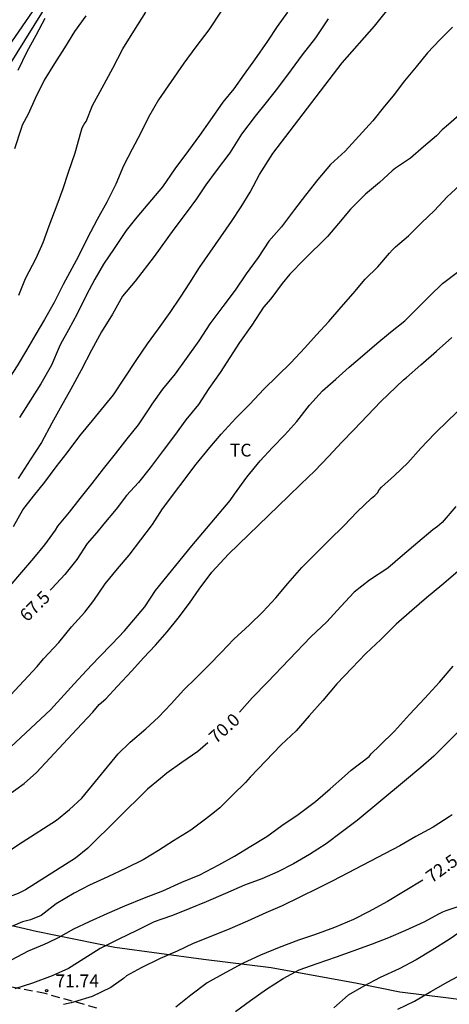
# Model space of a CAD drawing. Units: millimetres. Extents: x 587994 to 588344, y 4796039 to 4796291.
# Drawn here: x 588102 to 588127, y 4796124 to 4796182 of the extents above; entities that cross this region are included whole.
import ezdxf

# ---------------------------------------------------------------- set-up
doc = ezdxf.new("R2010")
doc.units = ezdxf.units.MM
doc.linetypes.add('TRAZOS_NORMALES', pattern=[0.75, 0.5, -0.25])
for name, color, linetype in [('020104', 34, 'Continuous'), ('020204', 9, 'Continuous'), ('020307', 24, 'Continuous'), ('020308', 9, 'Continuous'), ('060128', 7, 'TRAZOS_NORMALES'), ('070101', 9, 'ALAMBRADA'), ('100301', 7, 'Continuous')]:
    doc.layers.add(name, color=color, linetype=linetype)
doc.layers.add('020105', color=24, linetype='Continuous', lineweight=30)
doc.styles.add('ARIAL', font='ARIAL.TTF', dxfattribs={"height": 1})
doc.styles.add('ARIALI', font='ARIALI.TTF', dxfattribs={"height": 1})
doc.linetypes.add('ALAMBRADA', pattern='A,1,[203,DONOSTI.shx,S=0.1,R=0,X=0,Y=0],1', length=2)

# ---------------------------------------------------------------- blocks, each defined once
blk = doc.blocks.new('COTAPU')
blk.add_circle((0, 0), 0.075)

msp = doc.modelspace()

# ---------------------------------------------------------------- linework, layer by layer
at = {"layer": '020104', "flags": 128}
for points, elevation in [([(588104.457, 4796184.221), (588100.287, 4796177.533)], 63), ([(588101.465, 4796151.915), (588102.011, 4796152.893), (588102.631, 4796153.693), (588103.297, 4796154.525), (588103.955, 4796155.419), (588104.603, 4796156.245), (588105.341, 4796157.227), (588106.089, 4796158.145), (588107.329, 4796159.651), (588107.973, 4796160.629), (588108.663, 4796161.659), (588109.321, 4796162.641), (588109.957, 4796163.509), (588110.649, 4796164.465), (588111.247, 4796165.375), (588111.807, 4796166.22), (588112.365, 4796167.12), (588114.255, 4796169.806), (588114.823, 4796170.67), (588115.333, 4796171.544), (588115.893, 4796172.564), (588116.679, 4796173.808), (588120.73, 4796179.115), (588122.634, 4796181.282), (588123.75, 4796182.661)], 66.5), ([(588101.765, 4796165.494), (588102.169, 4796166.466), (588102.789, 4796167.656), (588103.199, 4796168.576), (588103.551, 4796169.562), (588104.019, 4796170.8), (588104.375, 4796171.749), (588104.693, 4796172.707), (588105.077, 4796173.847), (588105.418, 4796175.035), (588105.492, 4796175.303), (588105.612, 4796175.519), (588105.73, 4796175.681), (588106.09, 4796176.621), (588106.668, 4796177.655), (588107.282, 4796178.809), (588107.874, 4796179.939), (588108.508, 4796180.989), (588109.218, 4796182.091)], 64.5), ([(588117.539, 4796182.105), (588116.917, 4796181.253), (588116.357, 4796180.397), (588115.591, 4796179.299), (588114.995, 4796178.467), (588114.379, 4796177.605), (588113.733, 4796176.819), (588112.979, 4796175.721), (588112.367, 4796174.859), (588111.717, 4796173.973), (588110.925, 4796172.903), (588110.195, 4796171.843), (588108.693, 4796170.065), (588108.069, 4796169.281), (588107.363, 4796168.23), (588106.737, 4796167.3), (588106.227, 4796166.438), (588105.715, 4796165.462), (588105.197, 4796164.4), (588104.693, 4796163.466), (588104.221, 4796162.622), (588104.137, 4796162.436), (588103.679, 4796161.384), (588103.055, 4796160.288), (588102.459, 4796159.334), (588101.821, 4796158.318)], 65.5), ([(588105.699, 4796181.886), (588105.039, 4796180.96), (588104.443, 4796179.998), (588103.859, 4796179.094), (588103.267, 4796178.11), (588102.723, 4796177.028), (588102.311, 4796176.106), (588101.971, 4796175.46), (588101.903, 4796175.27), (588101.511, 4796174.068)], 64), ([(588101.731, 4796178.698), (588102.267, 4796179.78), (588102.781, 4796180.754), (588103.311, 4796181.744)], 63.5), ([(588119.918, 4796181.707), (588119.178, 4796180.601), (588118.4, 4796179.599), (588117.74, 4796178.721), (588116.944, 4796177.631), (588116.276, 4796176.795), (588115.642, 4796175.993), (588114.842, 4796174.943), (588114.14, 4796173.839), (588113.342, 4796172.783), (588112.75, 4796171.971), (588112.192, 4796171.137), (588111.584, 4796170.317), (588110.862, 4796169.359), (588109.703, 4796167.754), (588108.587, 4796166.31), (588107.862, 4796165.43), (588107.258, 4796164.374), (588106.614, 4796163.34), (588106.026, 4796162.256), (588105.422, 4796161.094), (588104.814, 4796159.966), (588104.198, 4796158.854), (588103.704, 4796157.98), (588103.098, 4796156.854), (588102.442, 4796155.824), (588101.742, 4796154.742)], 66), ([(588127.201, 4796181.209), (588126.459, 4796180.479), (588125.752, 4796179.704), (588125.086, 4796178.887), (588124.385, 4796178.063), (588123.724, 4796177.189), (588123.22, 4796176.583), (588122.545, 4796175.729), (588120.919, 4796173.945), (588120.056, 4796173.165), (588119.307, 4796172.271), (588118.582, 4796171.357), (588117.951, 4796170.524), (588117.181, 4796169.506), (588116.439, 4796168.657), (588115.816, 4796167.708), (588115.097, 4796166.743), (588114.458, 4796165.79), (588113.745, 4796164.829), (588112.977, 4796163.817), (588112.324, 4796162.813), (588111.588, 4796161.773), (588110.95, 4796160.868), (588110.205, 4796159.979), (588109.566, 4796159.102), (588109.433, 4796158.881), (588108.77, 4796157.879), (588108.098, 4796157.069), (588107.431, 4796156.172), (588106.711, 4796155.308), (588106.057, 4796154.43), (588105.36, 4796153.566), (588104.721, 4796152.761), (588104.05, 4796151.931), (588103.907, 4796151.7), (588103.273, 4796150.848), (588102.634, 4796150.06), (588101.924, 4796149.233), (588101.244, 4796148.437)], 67), ([(588100.488, 4796141.183), (588102.857, 4796143.693), (588103.224, 4796144.15), (588104.118, 4796145.108), (588104.866, 4796146.022), (588105.648, 4796146.882), (588106.17, 4796147.572), (588106.832, 4796148.55), (588107.566, 4796149.438), (588108.236, 4796150.226), (588109.606, 4796152.034), (588110.194, 4796152.958), (588112.17, 4796155.582), (588112.97, 4796156.56), (588113.632, 4796157.336), (588114.492, 4796158.268), (588115.318, 4796159.1), (588116.144, 4796159.982), (588117.72, 4796161.519), (588118.554, 4796162.396), (588119.236, 4796163.158), (588119.951, 4796163.942), (588120.685, 4796164.777), (588121.392, 4796165.592), (588122.088, 4796166.424), (588122.835, 4796167.159), (588123.518, 4796167.963), (588123.683, 4796168.153), (588123.861, 4796168.318), (588124.631, 4796168.976), (588125.397, 4796169.737), (588126.159, 4796170.468), (588126.888, 4796171.258), (588127.636, 4796171.94)], 68), ([(588100.715, 4796138.437), (588103.63, 4796141.164), (588104.622, 4796142.243), (588105.027, 4796142.689), (588105.751, 4796143.463), (588106.469, 4796144.235), (588107.239, 4796145.037), (588107.979, 4796145.789), (588109.161, 4796147.203), (588109.785, 4796148.155), (588111.919, 4796150.785), (588114.163, 4796153.447), (588114.423, 4796153.813), (588115.145, 4796154.805), (588115.935, 4796155.777), (588116.643, 4796156.549), (588117.365, 4796157.289), (588118.073, 4796158.085), (588118.825, 4796159.037), (588119.589, 4796159.88), (588120.365, 4796160.556), (588121.151, 4796161.272), (588121.939, 4796161.928), (588122.763, 4796162.652), (588123.571, 4796163.322), (588124.411, 4796163.99), (588125.141, 4796164.7), (588125.885, 4796165.444), (588126.613, 4796166.168), (588127.587, 4796166.904)], 68.5), ([(588100.101, 4796135.419), (588102.081, 4796136.833), (588102.803, 4796137.48), (588105.181, 4796140.017), (588106.106, 4796141.024), (588106.484, 4796141.462), (588106.871, 4796141.809), (588107.563, 4796142.543), (588108.404, 4796143.442), (588109.078, 4796144.217), (588109.787, 4796144.956), (588110.475, 4796145.738), (588111.113, 4796146.542), (588111.781, 4796147.408), (588112.345, 4796148.243), (588113.085, 4796149.23), (588114.064, 4796150.299), (588117.586, 4796153.699), (588118.318, 4796154.397), (588119.129, 4796155.185), (588119.934, 4796156.019), (588120.711, 4796156.859), (588121.414, 4796157.58), (588122.226, 4796158.437), (588123, 4796159.244), (588124.327, 4796160.531), (588124.504, 4796160.65), (588125.357, 4796161.393), (588126.274, 4796162.205), (588127.162, 4796163.005)], 69), ([(588101.173, 4796132.869), (588101.963, 4796133.396), (588103.974, 4796134.674), (588104.737, 4796135.307), (588105.47, 4796135.97), (588107.608, 4796138.584), (588108.276, 4796139.241), (588108.299, 4796139.264), (588109.223, 4796140.038), (588109.957, 4796140.726), (588110.709, 4796141.504), (588111.453, 4796142.322), (588112.173, 4796143.04), (588112.931, 4796143.792), (588113.631, 4796144.52), (588114.375, 4796145.304), (588115.301, 4796146.136), (588116.083, 4796146.914), (588116.837, 4796147.728), (588117.551, 4796148.578), (588118.379, 4796149.516), (588119.091, 4796150.242), (588119.965, 4796151.088), (588120.849, 4796151.974), (588121.619, 4796152.782), (588122.457, 4796153.572), (588122.661, 4796153.742), (588122.811, 4796153.898), (588122.911, 4796154.072), (588123.041, 4796154.226), (588123.799, 4796154.91), (588124.589, 4796155.659), (588125.351, 4796156.517), (588126.149, 4796157.345), (588126.973, 4796158.165), (588127.747, 4796158.893)], 69.5), ([(588127.523, 4796149.273), (588126.581, 4796148.473), (588125.675, 4796147.725), (588124.825, 4796146.979), (588123.903, 4796146.181), (588122.999, 4796145.291), (588122.117, 4796144.469), (588121.305, 4796143.601), (588120.429, 4796142.687), (588119.601, 4796141.699), (588118.799, 4796140.803), (588118.037, 4796139.917), (588117.165, 4796139.105), (588115.343, 4796137.209), (588115.061, 4796136.893), (588114.321, 4796136.165), (588113.561, 4796135.401), (588113.249, 4796135.154), (588112.727, 4796134.739), (588111.853, 4796134.105), (588110.845, 4796133.473), (588109.955, 4796132.907), (588109.073, 4796132.347), (588108.074, 4796131.858), (588106.986, 4796131.358), (588105.92, 4796130.87), (588105.024, 4796130.392), (588103.964, 4796129.78), (588103.086, 4796129.094), (588102.464, 4796128.836), (588101.992, 4796128.722), (588100.928, 4796128.272)], 70.5), ([(588101.334, 4796126.493), (588102.338, 4796127.021), (588103.274, 4796127.411), (588103.484, 4796127.507), (588104.098, 4796127.791), (588105.004, 4796128.305), (588105.92, 4796128.731), (588106.953, 4796129.207), (588107.993, 4796129.657), (588109.141, 4796130.125), (588110.223, 4796130.545), (588111.341, 4796131.04), (588112.397, 4796131.478), (588113.507, 4796132.068), (588114.421, 4796132.576), (588115.379, 4796133.15), (588116.315, 4796133.726), (588117.207, 4796134.362), (588118.161, 4796135.008), (588119.179, 4796135.77), (588120.039, 4796136.518), (588120.867, 4796137.268), (588121.275, 4796137.622), (588122.321, 4796138.412), (588122.443, 4796138.584), (588122.943, 4796139.074), (588123.811, 4796139.906), (588124.693, 4796140.884), (588125.581, 4796141.85), (588126.443, 4796142.78), (588127.257, 4796143.712)], 71), ([(588127.723, 4796140.043), (588126.121, 4796138.447), (588125.349, 4796137.781), (588124.387, 4796136.979), (588121.609, 4796134.671), (588120.687, 4796133.963), (588119.807, 4796133.293), (588118.823, 4796132.663), (588117.875, 4796132.119), (588116.967, 4796131.657), (588116.035, 4796131.243), (588115.013, 4796130.859), (588113.891, 4796130.377), (588112.765, 4796129.881), (588111.797, 4796129.492), (588110.781, 4796129.088), (588110.159, 4796128.866), (588109.701, 4796128.71), (588108.699, 4796128.208), (588107.641, 4796127.702), (588106.551, 4796127.144), (588105.589, 4796126.542), (588104.681, 4796125.982), (588103.731, 4796125.542), (588102.578, 4796125.122), (588101.536, 4796124.778)], 71.5), ([(588127.185, 4796135.002), (588127.004, 4796134.88), (588126.08, 4796134.266), (588125.063, 4796133.728), (588124.121, 4796133.182), (588120.193, 4796131.124), (588119.299, 4796130.668), (588118.255, 4796130.17), (588117.225, 4796129.652), (588116.259, 4796129.242), (588115.185, 4796128.756), (588114.151, 4796128.314), (588113.035, 4796127.863), (588111.999, 4796127.445), (588111.063, 4796127.003), (588110.063, 4796126.573), (588108.945, 4796126.025), (588108.083, 4796125.545), (588107.913, 4796125.397), (588107.159, 4796124.857), (588106.077, 4796124.331), (588105.043, 4796124.023), (588104.845, 4796123.957), (588104.399, 4796123.859)], 72), ([(588114.472, 4796123.446), (588115.366, 4796124.1), (588116.306, 4796124.76), (588117.272, 4796125.388), (588118.222, 4796125.901), (588119.278, 4796126.263), (588120.408, 4796126.655), (588121.39, 4796127.007), (588122.508, 4796127.423), (588123.468, 4796127.795), (588124.478, 4796128.229), (588125.554, 4796128.723), (588126.456, 4796129.203), (588126.642, 4796129.303), (588126.844, 4796129.375), (588127.486, 4796129.601)], 73), ([(588127.896, 4796128.296), (588127.004, 4796127.672), (588126.012, 4796127.052), (588125.072, 4796126.49), (588124.082, 4796125.966), (588122.962, 4796125.448), (588122.012, 4796124.938), (588121.086, 4796124.418), (588120.257, 4796123.674)], 73.5), ([(588124.008, 4796123.6), (588124.976, 4796124.069), (588125.932, 4796124.621), (588126.94, 4796125.194), (588128.026, 4796125.782)], 74)]:
    msp.add_lwpolyline(points, dxfattribs=dict(at, elevation=elevation))
at = {"layer": '020105', "flags": 128}
for points, elevation in [([(588100.759, 4796179.47), (588103.823, 4796183.946)], 62.5), ([(588113.641, 4796182.157), (588112.909, 4796181.067), (588112.155, 4796180.067), (588111.449, 4796179.101), (588109.957, 4796176.953), (588109.385, 4796175.937), (588108.907, 4796174.983), (588108.419, 4796174.061), (588107.921, 4796173.075), (588107.461, 4796172.013), (588106.937, 4796170.957), (588106.371, 4796169.937), (588105.785, 4796168.81), (588105.273, 4796167.774), (588104.381, 4796166.108), (588103.845, 4796165.062), (588103.275, 4796164.064), (588102.765, 4796163.202), (588102.217, 4796162.256), (588101.675, 4796161.338), (588097.889, 4796155.508), (588097.225, 4796154.636), (588096.577, 4796153.802), (588096.066, 4796153.081)], 65), ([(588127.909, 4796176.324), (588126.968, 4796175.502), (588126.607, 4796175.188), (588126.27, 4796174.845), (588125.514, 4796174.187), (588124.742, 4796173.522), (588123.86, 4796172.95), (588123.677, 4796172.793), (588122.933, 4796172.103), (588122.114, 4796171.426), (588121.226, 4796170.542), (588120.525, 4796169.701), (588119.882, 4796168.926), (588118.515, 4796167.584), (588117.677, 4796166.72), (588117.221, 4796166.176), (588116.55, 4796165.285), (588116.115, 4796164.78), (588115.435, 4796163.738), (588114.725, 4796162.721), (588114.154, 4796161.829), (588113.577, 4796160.954), (588112.917, 4796160.02), (588112.305, 4796159.08), (588111.576, 4796158.183), (588110.9, 4796157.258), (588110.229, 4796156.373), (588109.469, 4796155.358), (588108.8, 4796154.503), (588108.091, 4796153.73), (588107.475, 4796152.939), (588106.765, 4796152.075), (588106.345, 4796151.568), (588105.785, 4796150.924), (588105.182, 4796149.971), (588104.461, 4796149.099), (588103.718, 4796148.294), (588103.613, 4796148.184)], 67.5), ([(588127.414, 4796153.091), (588126.594, 4796152.147), (588126.338, 4796151.923), (588126.062, 4796151.727), (588125.166, 4796150.969), (588124.276, 4796150.207), (588123.424, 4796149.469), (588122.348, 4796148.767), (588121.438, 4796148.059), (588120.666, 4796147.225), (588119.832, 4796146.327), (588118.892, 4796145.433), (588116.355, 4796142.783), (588115.465, 4796141.865), (588114.718, 4796141.028)], 70), ([(588112.856, 4796139.218), (588112.265, 4796138.707), (588111.327, 4796138.063), (588110.462, 4796137.444), (588110.079, 4796137.133), (588109.326, 4796136.497), (588105.829, 4796133.047), (588105.1, 4796132.451), (588102.173, 4796130.603), (588101.727, 4796130.388), (588100.802, 4796130.02), (588100.34, 4796129.837), (588090.899, 4796126.881), (588089.469, 4796126.581), (588087.568, 4796126.385), (588086.627, 4796126.223), (588083.309, 4796125.555), (588081.949, 4796125.168), (588081.538, 4796125.012), (588081.078, 4796124.867), (588079.848, 4796124.452), (588078.428, 4796123.979), (588073.459, 4796121.838)], 70), ([(588125.473, 4796131.163), (588123.392, 4796129.915), (588122.29, 4796129.313), (588121.398, 4796128.857), (588120.282, 4796128.393), (588119.124, 4796127.961), (588118.168, 4796127.647), (588117.04, 4796127.209), (588115.938, 4796126.766), (588114.896, 4796126.268), (588113.912, 4796125.74), (588112.824, 4796125.136), (588111.86, 4796124.416), (588110.984, 4796123.718)], 72.5)]:
    msp.add_lwpolyline(points, dxfattribs=dict(at, elevation=elevation))
at = {"layer": '060128'}
msp.add_polyline3d([(588106.342, 4796123.656, 72.123), (588103.318, 4796124.504, 71.755), (588100.247, 4796125.104, 71.363), (588098.207, 4796125.288, 71.355), (588096.767, 4796125.288, 71.355), (588095.151, 4796125.288, 71.187), (588093.527, 4796125.44, 70.907), (588091.399, 4796125.84, 70.539), (588089.703, 4796126.512, 70.051), (588087.431, 4796127.472, 69.467), (588084.199, 4796127.984, 68.859), (588080.295, 4796127.888, 68.443), (588077.263, 4796128.44, 67.427), (588073.671, 4796129.04, 66.483), (588070.16, 4796129.584, 65.523), (588067.104, 4796128.936, 64.739)], dxfattribs=at)
at = {"layer": '070101'}
msp.add_polyline3d([(588055.019, 4796131.109, 59.302), (588056.536, 4796132.497, 59.603), (588065.13, 4796138.271, 61.974), (588071.4, 4796137.192, 63.747), (588078.447, 4796135.72, 66.059), (588085.031, 4796133.432, 67.907), (588091.543, 4796131.264, 69.299), (588099.087, 4796129.032, 70.667), (588102.783, 4796128.168, 71.507), (588107.406, 4796127.24, 72.091), (588112.598, 4796126.52, 72.699), (588116.574, 4796126.04, 73.147), (588121.614, 4796125.111, 73.971), (588124.118, 4796124.607, 74.379), (588126.966, 4796124.263, 74.619), (588128.638, 4796124.039, 74.731), (588129.782, 4796124.135, 74.955), (588130.43, 4796124.295, 75.011), (588131.606, 4796125.143, 74.923), (588132.566, 4796126.247, 74.795), (588134.506, 4796128.54, 74.883)], dxfattribs=at)

# ---------------------------------------------------------------- block references
at = {"layer": '020204', "rotation": 359.9987685839998}
msp.add_blockref('COTAPU', (588103.403, 4796124.676, 71.739), dxfattribs=at)

# ---------------------------------------------------------------- texts
at = {"layer": '020307', "style": 'ARIALI'}
for s, rotation, p in [('67.5', 45.13977, (588102.272, 4796146.277, 67.498)), ('70.0', 42.05277, (588113.335, 4796139.134, 69.998)), ('72.5', 35.97777, (588125.989, 4796130.963, 72.498))]:
    msp.add_text(s, height=0.75, rotation=rotation, dxfattribs=at).set_placement(p)
at = {"layer": '020308', "style": 'ARIAL'}
msp.add_text('71.74', height=0.75, rotation=359.99877, dxfattribs=at).set_placement((588103.917, 4796124.877, 71.737))
at = {"layer": '100301', "style": 'ARIAL'}
msp.add_text('TC', height=0.75, rotation=359.99877, dxfattribs=at).set_placement((588114.152, 4796156.023))

doc.saveas('drawing.dxf')
